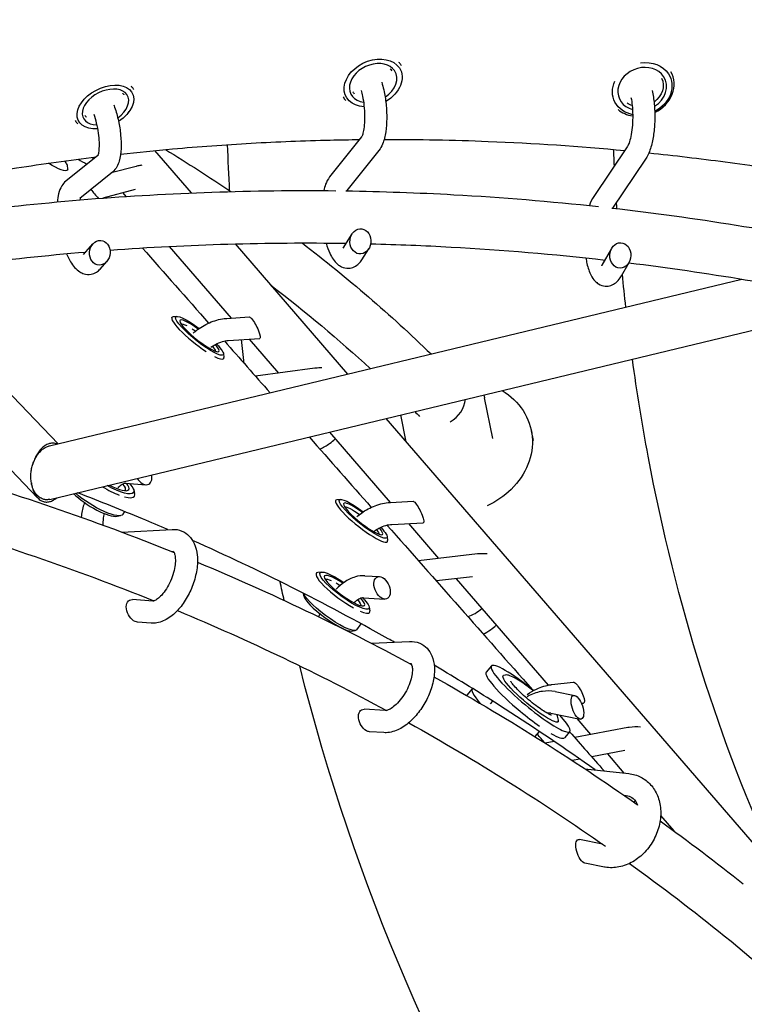
# Model space of a CAD drawing. Units: millimetres. Extents: x -7815 to 4712, y -5960 to 5749.
# Drawn here: x -1519 to -1256, y -3030 to -2673 of the extents above; entities that cross this region are included whole.
import ezdxf

# ---------------------------------------------------------------- set-up
doc = ezdxf.new("R2010")
doc.units = ezdxf.units.MM
doc.header["$LTSCALE"] = 20
doc.layers.add('2d', color=230, linetype='Continuous')

msp = doc.modelspace()

# ---------------------------------------------------------------- linework, layer by layer
at = {"layer": '2d'}
for p, q in [((-1282.32, -2693.29), (-1282.35, -2693.22)), ((-1479.54, -2706.82), (-1479.2, -2706.39)), ((-1491.01, -2712.61), (-1491.58, -2712.63)), ((-1394.99, -2715.51), (-1406.58, -2730.05)), ((-1469.98, -2720.5), (-1456.72, -2735.87)), ((-1388.73, -2720.49), (-1400.32, -2735.04)), ((-1298.7, -2719.13), (-1310.88, -2737.17)), ((-1490.58, -2722.31), (-1502.16, -2731.62)), ((-1492.61, -2722.99), (-1492.13, -2723.55)), ((-1292.07, -2723.61), (-1304.06, -2741.37)), ((-1476.66, -2726.22), (-1485.69, -2728.63)), ((-1485.29, -2728.32), (-1497.14, -2737.85)), ((-1477.09, -2734.61), (-1488.81, -2737.75)), ((-1481.55, -2735.81), (-1480.38, -2737.15)), ((-1401.69, -2755.87), (-1398.42, -2750.69)), ((-1495.74, -2758.18), (-1492.35, -2754.36)), ((-1464.75, -2755.27), (-1442.31, -2781.27)), ((-1440.78, -2754.34), (-1400.04, -2801.55)), ((-1394.93, -2760.14), (-1392.42, -2756.17)), ((-1307.81, -2762.02), (-1304.37, -2755.96)), ((-1489.76, -2763.49), (-1487.33, -2760.76)), ((-1300.86, -2765.97), (-1298.09, -2761.11)), ((-1563.78, -2765.53), (-1504.93, -2826.82)), ((-1508.14, -2827.59), (-1257.16, -2767.13)), ((-1586.39, -2769.35), (-1512.38, -2846.44)), ((-1507.91, -2846.98), (-1220.07, -2777.64)), ((-1463.74, -2780.99), (-1463.71, -2780.96)), ((-1461.93, -2780.65), (-1463.29, -2780.77)), ((-1443.84, -2781.37), (-1435.68, -2780.85)), ((-1443.32, -2789.36), (-1431.9, -2788.62)), ((-1435.75, -2788.87), (-1425.1, -2801.21)), ((-1445.05, -2794.13), (-1444.87, -2795.49)), ((-1444.99, -2795.97), (-1444.96, -2795.95)), ((-1411.88, -2799.47), (-1433.45, -2802.31)), ((-1347.46, -2824.9), (-1350.45, -2810.11)), ((-1378.84, -2826.11), (-1380.81, -2816.36)), ((-1386.15, -2817.65), (-1245.86, -2980.2)), ((-1406.66, -2822.59), (-1384.65, -2848.09)), ((-1333.5, -2822.08), (-1332.77, -2825.67)), ((-1480.55, -2841.15), (-1473.17, -2841.66)), ((-1477.58, -2843.56), (-1477.24, -2844.83)), ((-1512.34, -2846.48), (-1512.34, -2846.48)), ((-1477.33, -2845.87), (-1477.31, -2845.85)), ((-1404.43, -2847.39), (-1404.4, -2847.35)), ((-1402.61, -2847.03), (-1403.97, -2847.16)), ((-1384.46, -2848.08), (-1376.36, -2847.68)), ((-1483.59, -2853.12), (-1482.3, -2852.88)), ((-1481.41, -2852.37), (-1480.81, -2851.41)), ((-1384.07, -2856.07), (-1372.7, -2855.51)), ((-1378.02, -2855.77), (-1367.08, -2868.44)), ((-1481.93, -2858.84), (-1463.63, -2857.87)), ((-1385.84, -2862.57), (-1385.65, -2862.33)), ((-1385.73, -2860.52), (-1385.56, -2861.87)), ((-1463.87, -2865.89), (-1463.21, -2865.86)), ((-1353.03, -2866.8), (-1374.34, -2869.29)), ((-1411.44, -2873.8), (-1411.42, -2873.78)), ((-1409.54, -2873.34), (-1410.88, -2873.51)), ((-1393.8, -2874.67), (-1388.53, -2875)), ((-1354.77, -2875.05), (-1367.9, -2876.59)), ((-1360.77, -2875.76), (-1327.44, -2914.38)), ((-1415.92, -2882), (-1416.09, -2881.05)), ((-1470.64, -2883.87), (-1478.02, -2883.36)), ((-1394.3, -2882.66), (-1386.59, -2883.14)), ((-1392.24, -2886.09), (-1392, -2887.42)), ((-1392.12, -2888.04), (-1392.1, -2888.01)), ((-1471.2, -2891.85), (-1476.17, -2891.51)), ((-1396.74, -2894.31), (-1395.11, -2892.1)), ((-1398.62, -2894.75), (-1397.28, -2894.58)), ((-1391.43, -2899.18), (-1377.68, -2898.5)), ((-1377.61, -2906.5), (-1377.28, -2906.49)), ((-1347.95, -2907.41), (-1349.85, -2909.68)), ((-1326, -2914.14), (-1318.38, -2913.24)), ((-1354.92, -2915.74), (-1356.82, -2918.01)), ((-1324.89, -2916.71), (-1317.78, -2918.11)), ((-1347.51, -2920.13), (-1348.4, -2921.19)), ((-1386.4, -2923.6), (-1394.11, -2923.11)), ((-1315.34, -2920.93), (-1314.64, -2920.85)), ((-1326.44, -2924.55), (-1315.82, -2926.66)), ((-1317.05, -2926.41), (-1311.99, -2932.28)), ((-1386.9, -2931.58), (-1392.17, -2931.25)), ((-1330.63, -2931.12), (-1332.2, -2933)), ((-1319.57, -2931.15), (-1321.47, -2933.42)), ((-1298.47, -2929.76), (-1317.78, -2933.36)), ((-1325.25, -2934.75), (-1328.48, -2935.35)), ((-1299.55, -2938.1), (-1311.61, -2940.35)), ((-1315.96, -2941.15), (-1318.68, -2941.66)), ((-1305.94, -2939.29), (-1299.95, -2946.23)), ((-1314.08, -2944.69), (-1298.21, -2946.42)), ((-1299.96, -2954.27), (-1299.08, -2954.37)), ((-1286.63, -2961.66), (-1281.85, -2967.2)), ((-1307.72, -2972.02), (-1316.06, -2970.37)), ((-1306.99, -2980.32), (-1314.1, -2978.92))]:
    msp.add_line(p, q, dxfattribs=at)
at = {"layer": '2d', "extrusion": (0, 0, -1)}
for centre, major_axis, ratio, start_param, end_param in [((-1390.81, -2696.01), (-9.94, -4.72), 0.731983, -0.920544, 3.031954), ((-1293.31, -2698.15), (10.24, 4.01), 0.847078, -1.302234, -0.177694), ((-1390.81, -2696.01), (9.94, 4.72), 0.731983, -0.109639, 1.456296), ((-1391.11, -2695.4), (7.23, 3.43), 0.731983, -0.240754, -0.109639), ((-1391.11, -2695.4), (7.23, 3.43), 0.731983, -0.109639, -0.065664), ((-1293.31, -2698.15), (-10.24, -4.01), 0.847078, -0.925716, 0.729855), ((-1293.5, -2697.66), (7.45, 2.91), 0.847078, -0.07672, 1.284865), ((-1293.31, -2698.15), (10.24, 4.01), 0.847078, -0.177694, 1.457938), ((-1487.81, -2704.69), (-9.82, -4.96), 0.630337, -0.978823, 3.052236), ((-1487.81, -2704.69), (9.82, 4.96), 0.630337, -0.089357, 1.400071), ((-1391.11, -2695.4), (-7.23, -3.43), 0.731983, -0.240577, -0.064673), ((-1488.16, -2704), (7.14, 3.6), 0.630337, -0.219717, -0.089357), ((-1488.16, -2704), (7.14, 3.6), 0.630337, -0.089357, -0.031649), ((-1293.5, -2697.66), (-7.45, -2.91), 0.847078, -0.797899, -0.507873), ((-1488.16, -2704), (-7.14, -3.6), 0.630337, -0.219587, -0.03146), ((-1511.82, -2719.57), (10.24, -8), 0.195914, -0.000369, 1.084327), ((-1511.82, -2719.57), (10.24, -8), 0.195914, -0.115604, -0.000369), ((-1453.73, -2787.69), (8.59, -6.87), 0.184217, -0.00036, 4.552683), ((-1433.79, -2784.73), (-1.96, 3.87), 0.199517, 0.085262, 0.686289), ((-1454.34, -2788.45), (-6.25, 4.99), 0.184217, 0.134735, 0.735812), ((-1433.79, -2784.73), (-1.96, 3.87), 0.199517, -5.596897, -3.056331), ((-1454.34, -2788.45), (6.25, -4.99), 0.184217, -2.042147, -1.844457), ((-1454.34, -2788.45), (6.25, -4.99), 0.184217, -0.721998, -0.134735), ((-1453.73, -2787.69), (8.59, -6.87), 0.184217, -0.922775, -0.00036), ((-1362.66, -2827.96), (29.16, 5.89), 0.829478, -0.725415, 0.905565), ((-1486.96, -2838.64), (9.31, -5.86), 0.269334, -0.000446, 1.424235), ((-1487.47, -2839.46), (6.77, -4.26), 0.269334, -0.708248, -0.000446), ((-1486.96, -2838.64), (9.31, -5.86), 0.269334, -0.743639, -0.000446), ((-1491.57, -2845.98), (10.16, -6.39), 0.269334, 0, 2.155234), ((-1487.47, -2839.46), (6.77, -4.26), 0.269334, -0.000446, 0.073737), ((-1362.66, -2827.96), (-29.16, -5.89), 0.829478, -2.236027, -1.866983), ((-1394.41, -2854.07), (8.59, -6.87), 0.184217, -0.00036, 4.569436), ((-1374.53, -2851.6), (-1.91, 3.89), 0.210946, 0.090654, 0.682791), ((-1374.53, -2851.6), (-1.91, 3.89), 0.210946, -5.600394, -3.050938), ((-1395.02, -2854.84), (-6.25, 4.99), 0.184217, 0.134735, 1.317162), ((-1395.02, -2854.84), (6.25, -4.99), 0.184217, -0.687761, -0.134735), ((-1394.41, -2854.07), (8.59, -6.87), 0.184217, -0.896517, -0.00036), ((-1401.18, -2880.11), (8.86, -6.52), 0.208438, -0.000389, 4.536909), ((-1401.76, -2880.89), (-6.44, 4.75), 0.208438, 0.066875, 0.715815), ((-1401.76, -2880.89), (6.44, -4.75), 0.208438, -2.10775, -1.87472), ((-1406.4, -2887.19), (9.66, -7.12), 0.208438, 0, 2.820139), ((-1477.1, -2887.43), (1.93, -3.89), 0.643419, -5.650169, -2.780665), ((-1401.76, -2880.89), (6.44, -4.75), 0.208438, -0.754324, -0.066875), ((-1401.18, -2880.11), (8.86, -6.52), 0.208438, -0.905152, -0.000389), ((-1477.1, -2887.43), (1.93, -3.89), 0.643419, 0.360927, 0.633016), ((-1333.76, -2919.28), (9.97, -8.34), 0.159869, -0.000343, 3.14125), ((-1333.76, -2919.28), (-9.97, 8.34), 0.159869, -0.000343, 0.09364), ((-1316.51, -2917.04), (-1.99, 3.77), 0.277444, 0.106696, 0.800647), ((-1316.51, -2917.04), (-1.99, 3.77), 0.277444, -5.482538, -3.034897), ((-1393.14, -2927.18), (1.79, -3.93), 0.605452, -5.602173, -2.828887), ((-1333.76, -2919.28), (9.97, -8.34), 0.159869, -0.09364, -0.000343), ((-1393.14, -2927.18), (1.79, -3.93), 0.605452, 0.312706, 0.681013), ((-1315.08, -2974.64), (1.44, -4.25), 0.419829, -5.858206, -2.90447), ((-1315.08, -2974.64), (1.44, -4.25), 0.419829, 0.237123, 0.424979)]:
    msp.add_ellipse(centre, major_axis=major_axis, ratio=ratio, start_param=start_param, end_param=end_param, dxfattribs=at)
at = {"layer": '2d'}
for centre, major_axis, ratio, start_param, end_param in [((-1390.81, -2696.01), (8.13, 3.86), 0.731983, 0.109639, 3.963939), ((-1391.11, -2695.4), (10.84, 5.15), 0.731983, 0.109639, 0.240315), ((-1390.81, -2696.01), (8.13, 3.86), 0.731983, -1.376227, 0.109639), ((-1391.11, -2695.4), (10.84, 5.15), 0.731983, 0.066313, 0.109639), ((-1293.31, -2698.15), (8.38, 3.28), 0.847078, 0.177694, 3.983012), ((-1293.5, -2697.66), (11.18, 4.37), 0.847078, -1.477209, 0.149287), ((-1293.31, -2698.15), (8.38, 3.28), 0.847078, -1.3662, 0.177694), ((-1487.81, -2704.69), (8.03, 4.05), 0.630337, 0.089357, 4.018815), ((-1488.16, -2704), (10.71, 5.41), 0.630337, 0.089357, 0.219441), ((-1488.16, -2704), (10.71, 5.41), 0.630337, 0.031966, 0.089357), ((-1487.81, -2704.69), (8.03, 4.05), 0.630337, -1.32323, 0.089357), ((-1391.11, -2695.4), (-10.84, -5.15), 0.731983, 0.064843, 0.240198), ((-1293.5, -2697.66), (11.18, 4.37), 0.847078, -2.706288, -2.170455), ((-1488.16, -2704), (-10.71, -5.41), 0.630337, 0.031656, 0.219354), ((-1395.42, -2753.43), (0.23, 4.58), 0.826564, -3.028984588409399, 3.254200718770187), ((-1489.84, -2757.56), (0.54, 4.46), 0.832579, -2.87517, 3.408015), ((-1301.23, -2758.53), (0.18, 4.61), 0.826447, -3.126421551068056, 3.15676375611153), ((-1454.34, -2788.45), (-9.37, 7.49), 0.184217, -0.18854, 2.045836), ((-1453.73, -2787.69), (-7.03, 5.62), 0.184217, -1.362645, 3.141953), ((-1453.73, -2787.69), (7.03, -5.62), 0.184217, 0.00036, 0.773751), ((-1454.34, -2788.45), (9.37, -7.49), 0.184217, -0.738346, 0.00036), ((-1454.34, -2788.45), (9.37, -7.49), 0.184217, 0.00036, 0.18854), ((-1365.97, -2811.54), (6.81, 6.62), 0.815973, -1.879183, -0.775677), ((-1474.1, -2837.59), (1.93, -3.89), 0.643419, -1.429985, 1.137786), ((-1486.96, -2838.64), (7.62, -4.79), 0.269334, -1.327191, 0.000446), ((-1486.96, -2838.64), (7.62, -4.79), 0.269334, 0.000446, 0.658134), ((-1492.09, -2846.8), (9.31, -5.86), 0.269334, -2.276143, -0.283449), ((-1487.47, -2839.46), (10.16, -6.39), 0.269334, -1.539581, -0.940818), ((-1487.47, -2839.46), (10.16, -6.39), 0.269334, 0.000446, 0.283449), ((-1487.47, -2839.46), (10.16, -6.39), 0.269334, -0.717252, 0.000446), ((-1395.02, -2854.84), (-9.37, 7.49), 0.184217, -0.18854, 3.141953), ((-1394.41, -2854.07), (-7.03, 5.62), 0.184217, -1.382545, 3.141953), ((-1394.41, -2854.07), (7.03, -5.62), 0.184217, 0.00036, 0.739866), ((-1395.02, -2854.84), (9.37, -7.49), 0.184217, 0.00036, 0.18854), ((-1401.76, -2880.89), (-9.66, 7.12), 0.208438, -0.214766, 2.121946), ((-1401.18, -2880.11), (-7.25, 5.34), 0.208438, -1.339844, 3.141982), ((-1387.56, -2879.07), (1.79, -3.93), 0.605452, -3.822605, 2.46058), ((-1406.98, -2887.98), (-8.86, 6.52), 0.208438, 0.214766, 2.926827), ((-1401.18, -2880.11), (7.25, -5.34), 0.208438, 0.000389, 0.77763), ((-1401.76, -2880.89), (9.66, -7.12), 0.208438, -0.72875, 0.000389), ((-1401.76, -2880.89), (9.66, -7.12), 0.208438, 0.000389, 0.214766), ((-1333.76, -2919.28), (-14.19, 11.87), 0.159869, -1.51286, 1.571139), ((-1335.66, -2921.55), (-14.19, 11.87), 0.159869, 0, 1.571139), ((-1340.73, -2927.61), (-14.19, 11.87), 0.159869, -0.075867, 0.804751), ((-1342.63, -2929.88), (-14.19, 11.87), 0.159869, 0, 0.043827), ((-1316.8, -2922.38), (1.44, -4.25), 0.419829, -3.566571644576795, 2.716613662602791), ((-1335.66, -2921.55), (14.19, -11.87), 0.159869, -1.570453, -1.070434), ((-1333.76, -2919.28), (14.19, -11.87), 0.159869, -1.570453, 0.869936), ((-1340.73, -2927.61), (-14.19, 11.87), 0.159869, -2.444135, -2.141876), ((-1335.66, -2921.55), (14.19, -11.87), 0.159869, -0.735847, 0)]:
    msp.add_ellipse(centre, major_axis=major_axis, ratio=ratio, start_param=start_param, end_param=end_param, dxfattribs=at)
for points, knots in [([(-1509.07, -2643.84), (-1521.29, -2648.94), (-1533.37, -2654.22), (-1555.28, -2664.28), (-1565.15, -2668.99), (-1574.93, -2673.84)], [1.09824648, 1.09824648, 1.09824648, 1.09824648, 1.14156605, 1.14156605, 1.17770851, 1.17770851, 1.17770851, 1.17770851]), ([(-1387.69, -2695.73), (-1387.41, -2696.62), (-1387.17, -2697.56), (-1386.59, -2700.18), (-1386.32, -2701.92), (-1385.96, -2705.41), (-1385.88, -2707.14), (-1385.91, -2710.52), (-1386.03, -2712.16), (-1386.49, -2715.3), (-1386.84, -2716.79), (-1387.73, -2718.96), (-1388.13, -2719.74), (-1388.73, -2720.49)], [1.837105, 1.837105, 1.837105, 1.837105, 2.04787, 2.04787, 2.403445, 2.403445, 2.749255, 2.749255, 3.100156, 3.100156, 3.478237, 3.478237, 3.704894, 3.704894, 3.704894, 3.704894]), ([(-1395.15, -2698.71), (-1394.97, -2699.36), (-1394.8, -2700.06), (-1394.43, -2701.89), (-1394.25, -2703.06), (-1393.99, -2705.46), (-1393.92, -2706.69), (-1393.88, -2709.05), (-1393.92, -2710.18), (-1394.1, -2712.17), (-1394.23, -2713.03), (-1394.52, -2714.35), (-1394.68, -2714.85), (-1394.91, -2715.39), (-1394.99, -2715.51), (-1394.99, -2715.51)], [1.901355, 1.901355, 1.901355, 1.901355, 2.096889, 2.096889, 2.383322, 2.383322, 2.676719, 2.676719, 2.967485, 2.967485, 3.244046, 3.244046, 3.487972, 3.487972, 3.672073, 3.672073, 3.672073, 3.672073]), ([(-1289.75, -2698.77), (-1289.38, -2700.27), (-1289.12, -2701.91), (-1288.79, -2705.32), (-1288.73, -2707.07), (-1288.78, -2710.55), (-1288.9, -2712.27), (-1289.31, -2715.59), (-1289.6, -2717.18), (-1290.41, -2720.22), (-1290.92, -2721.63), (-1291.78, -2723.15), (-1291.92, -2723.38), (-1292.07, -2723.61)], [1.835647, 1.835647, 1.835647, 1.835647, 2.201735, 2.201735, 2.554736, 2.554736, 2.899797, 2.899797, 3.2513, 3.2513, 3.633665, 3.633665, 3.704894, 3.704894, 3.704894, 3.704894]), ([(-1297.38, -2701.28), (-1297.33, -2701.52), (-1297.28, -2701.77), (-1297.07, -2702.92), (-1296.95, -2703.93), (-1296.78, -2706.13), (-1296.74, -2707.33), (-1296.77, -2709.77), (-1296.84, -2711.01), (-1297.08, -2713.34), (-1297.24, -2714.44), (-1297.63, -2716.32), (-1297.86, -2717.13), (-1298.27, -2718.31), (-1298.47, -2718.73), (-1298.65, -2719.04), (-1298.68, -2719.1), (-1298.7, -2719.13)], [1.902854, 1.902854, 1.902854, 1.902854, 1.981134, 1.981134, 2.252808, 2.252808, 2.541598, 2.541598, 2.835919, 2.835919, 3.126283, 3.126283, 3.400409, 3.400409, 3.638288, 3.638288, 3.704894, 3.704894, 3.704894, 3.704894]), ([(-1484.75, -2703.94), (-1484.66, -2704.2), (-1484.57, -2704.45), (-1483.94, -2706.31), (-1483.47, -2708.02), (-1482.74, -2711.45), (-1482.47, -2713.17), (-1482.14, -2716.54), (-1482.08, -2718.18), (-1482.21, -2721.37), (-1482.4, -2722.89), (-1483.03, -2725.01), (-1483.29, -2725.69), (-1484.05, -2727.04), (-1484.56, -2727.72), (-1485.29, -2728.32)], [1.838957, 1.838957, 1.838957, 1.838957, 1.8967, 1.8967, 2.252496, 2.252496, 2.598572, 2.598572, 2.949827, 2.949827, 3.328373, 3.328373, 3.516634, 3.516634, 3.704894, 3.704894, 3.704894, 3.704894]), ([(-1492.05, -2707.32), (-1491.97, -2707.56), (-1491.88, -2707.81), (-1491.47, -2709.13), (-1491.17, -2710.27), (-1490.67, -2712.64), (-1490.47, -2713.85), (-1490.2, -2716.17), (-1490.13, -2717.28), (-1490.11, -2719.23), (-1490.16, -2720.08), (-1490.32, -2721.36), (-1490.43, -2721.84), (-1490.59, -2722.33), (-1490.64, -2722.44), (-1490.64, -2722.44)], [1.899387, 1.899387, 1.899387, 1.899387, 1.966973, 1.966973, 2.254018, 2.254018, 2.54724, 2.54724, 2.837045, 2.837045, 3.111477, 3.111477, 3.351713, 3.351713, 3.520523, 3.520523, 3.520523, 3.520523]), ([(-1482.31, -2721.78), (-1476.05, -2721.09), (-1469.77, -2720.46), (-1454, -2719.06), (-1444.5, -2718.37), (-1430.21, -2717.56), (-1425.44, -2717.34), (-1415.9, -2716.96), (-1411.13, -2716.8), (-1402.84, -2716.61), (-1399.31, -2716.54), (-1395.78, -2716.5)], [1.20792652, 1.20792652, 1.20792652, 1.20792652, 1.22808724, 1.22808724, 1.258488, 1.258488, 1.27368838, 1.27368838, 1.28888875, 1.28888875, 1.30013499, 1.30013499, 1.30013499, 1.30013499]), ([(-1386.82, -2716.44), (-1374.26, -2716.42), (-1361.69, -2716.66), (-1332.63, -2717.82), (-1316.12, -2718.92), (-1299.61, -2720.48)], [1.30965719, 1.30965719, 1.30965719, 1.30965719, 1.34969026, 1.34969026, 1.40228212, 1.40228212, 1.40228212, 1.40228212]), ([(-1589.45, -2740.63), (-1585, -2739.55), (-1580.55, -2738.51), (-1557.51, -2733.31), (-1538.83, -2729.75), (-1510.48, -2725.32), (-1500.86, -2723.99), (-1491.22, -2722.82)], [1.091884, 1.091884, 1.091884, 1.091884, 1.1064842, 1.1064842, 1.1672857, 1.1672857, 1.1983602, 1.1983602, 1.1983602, 1.1983602]), ([(-1501.47, -2727.29), (-1501.42, -2726.92), (-1501.45, -2726.6), (-1501.62, -2725.78), (-1501.82, -2725.35), (-1502.18, -2724.7), (-1502.32, -2724.48), (-1502.47, -2724.26)], [3.2568274, 3.2568274, 3.2568274, 3.2568274, 3.3669361, 3.3669361, 3.5772231, 3.5772231, 3.6847278, 3.6847278, 3.6847278, 3.6847278]), ([(-1290.88, -2721.34), (-1281.67, -2722.29), (-1272.46, -2723.38), (-1253.74, -2725.89), (-1244.24, -2727.3), (-1224.42, -2730.57), (-1214.1, -2732.44), (-1203.8, -2734.49)], [1.41155075, 1.41155075, 1.41155075, 1.41155075, 1.44089253, 1.44089253, 1.47129329, 1.47129329, 1.50446403, 1.50446403, 1.50446403, 1.50446403]), ([(-1474.65, -2725.81), (-1475.14, -2725.88), (-1475.62, -2725.96), (-1476.29, -2726.12), (-1476.48, -2726.17), (-1476.66, -2726.22)], [3.5642128, 3.5642128, 3.5642128, 3.5642128, 3.66565, 3.66565, 3.7048942, 3.7048942, 3.7048942, 3.7048942]), ([(-1406.58, -2730.05), (-1407.25, -2730.9), (-1407.69, -2731.79), (-1408.32, -2733.46), (-1408.54, -2734.23), (-1408.72, -2735.03)], [5.7198837, 5.7198837, 5.7198837, 5.7198837, 5.9777963, 5.9777963, 6.1780097, 6.1780097, 6.1780097, 6.1780097]), ([(-1583.26, -2749.5), (-1568.54, -2746.93), (-1553.76, -2744.7), (-1524.05, -2740.92), (-1509.12, -2739.37), (-1479.21, -2736.96), (-1464.22, -2736.1), (-1434.26, -2735.07), (-1419.3, -2734.9), (-1404.33, -2735.07)], [0.3341174, 0.3341174, 0.3341174, 0.3341174, 0.3777013, 0.3777013, 0.4214525, 0.4214525, 0.4652038, 0.4652038, 0.5087882, 0.5087882, 0.5087882, 0.5087882]), ([(-1502.16, -2731.62), (-1502.78, -2732.12), (-1503.23, -2732.68), (-1504.18, -2734.19), (-1504.52, -2735.14), (-1505.01, -2737.08), (-1505.16, -2738.07), (-1505.24, -2739.12)], [5.7198837, 5.7198837, 5.7198837, 5.7198837, 5.8779575, 5.8779575, 6.1406972, 6.1406972, 6.3895153, 6.3895153, 6.3895153, 6.3895153]), ([(-1496.87, -2737.63), (-1496.92, -2737.77), (-1497, -2738.01), (-1497.07, -2738.35), (-1497.08, -2738.38), (-1497.08, -2738.41)], [6.0139233, 6.0139233, 6.0139233, 6.0139233, 6.1835721, 6.1835721, 6.1980804, 6.1980804, 6.1980804, 6.1980804]), ([(-1400.7, -2735.12), (-1387.65, -2735.32), (-1374.59, -2735.78), (-1344.06, -2737.47), (-1326.59, -2738.9), (-1309.15, -2740.8)], [0.5123119, 0.5123119, 0.5123119, 0.5123119, 0.55032655, 0.55032655, 0.60127741, 0.60127741, 0.60127741, 0.60127741]), ([(-1407.84, -2754.04), (-1407.46, -2755.39), (-1407.02, -2756.63), (-1405.79, -2759.29), (-1405.02, -2760.63), (-1403.23, -2762.09), (-1402.78, -2762.4), (-1401.51, -2762.98), (-1400.61, -2763.19), (-1398.98, -2763.12), (-1398.27, -2762.94), (-1396.99, -2762.34), (-1396.44, -2761.92), (-1395.56, -2761.05), (-1395.22, -2760.6), (-1394.93, -2760.14)], [7.527901, 7.527901, 7.527901, 7.527901, 7.837397, 7.837397, 8.253444, 8.253444, 8.372523, 8.372523, 8.533715, 8.533715, 8.658272, 8.658272, 8.797478, 8.797478, 8.932477, 8.932477, 8.932477, 8.932477]), ([(-1401.7, -2755.88), (-1401.7, -2755.88), (-1401.7, -2755.88), (-1401.7, -2755.88), (-1401.7, -2755.88), (-1401.69, -2755.87)], [8.89429777, 8.89429777, 8.89429777, 8.89429777, 8.89810276, 8.89810276, 8.93247675, 8.93247675, 8.93247675, 8.93247675]), ([(-1391.71, -2754.31), (-1382, -2754.55), (-1372.29, -2754.94), (-1343.96, -2756.5), (-1325.34, -2758.07), (-1306.77, -2760.19)], [0.52150177, 0.52150177, 0.52150177, 0.52150177, 0.55032655, 0.55032655, 0.60569263, 0.60569263, 0.60569263, 0.60569263]), ([(-1501.94, -2757.9), (-1501.47, -2758.97), (-1500.97, -2759.96), (-1499.53, -2762.3), (-1498.59, -2763.55), (-1496.61, -2764.77), (-1496.13, -2765), (-1494.81, -2765.41), (-1493.9, -2765.5), (-1492.3, -2765.22), (-1491.62, -2764.95), (-1490.53, -2764.27), (-1490.11, -2763.89), (-1489.76, -2763.49)], [7.735939, 7.735939, 7.735939, 7.735939, 7.998774, 7.998774, 8.415851, 8.415851, 8.530951, 8.530951, 8.691182, 8.691182, 8.817653, 8.817653, 8.932477, 8.932477, 8.932477, 8.932477]), ([(-1313.72, -2759.42), (-1313.61, -2760.13), (-1313.49, -2760.81), (-1312.98, -2763.06), (-1312.52, -2764.49), (-1311.46, -2766.52), (-1311.01, -2767.22), (-1310.02, -2768.24), (-1309.61, -2768.58), (-1308.45, -2769.29), (-1307.6, -2769.6), (-1305.99, -2769.71), (-1305.28, -2769.61), (-1303.97, -2769.17), (-1303.39, -2768.83), (-1302.22, -2767.91), (-1301.72, -2767.3), (-1301.14, -2766.45), (-1300.99, -2766.21), (-1300.86, -2765.97)], [7.387892, 7.387892, 7.387892, 7.387892, 7.545079, 7.545079, 7.927983, 7.927983, 8.141526, 8.141526, 8.257702, 8.257702, 8.413715, 8.413715, 8.533631, 8.533631, 8.666727, 8.666727, 8.861077, 8.861077, 8.932477, 8.932477, 8.932477, 8.932477]), ([(-1307.97, -2762.27), (-1307.97, -2762.27), (-1307.95, -2762.24), (-1307.89, -2762.15), (-1307.85, -2762.1), (-1307.81, -2762.02)], [8.7780487, 8.7780487, 8.7780487, 8.7780487, 8.8647366, 8.8647366, 8.9324768, 8.9324768, 8.9324768, 8.9324768]), ([(-1456.02, -2786.73), (-1455.5, -2786.28), (-1454.97, -2785.85), (-1452.87, -2784.3), (-1451.19, -2783.36), (-1447.7, -2781.98), (-1445.89, -2781.53), (-1444, -2781.38), (-1443.92, -2781.38), (-1443.84, -2781.37)], [8.0976378, 8.0976378, 8.0976378, 8.0976378, 8.2215781, 8.2215781, 8.5698983, 8.5698983, 8.9169727, 8.9169727, 8.9324768, 8.9324768, 8.9324768, 8.9324768]), ([(-1449.62, -2791.84), (-1449.09, -2791.46), (-1448.54, -2791.11), (-1447.12, -2790.34), (-1446.24, -2789.97), (-1444.67, -2789.52), (-1443.97, -2789.4), (-1443.32, -2789.36)], [8.2280744, 8.2280744, 8.2280744, 8.2280744, 8.4093468, 8.4093468, 8.6894088, 8.6894088, 8.9324768, 8.9324768, 8.9324768, 8.9324768]), ([(-1409.37, -2799.33), (-1410.11, -2799.31), (-1410.85, -2799.35), (-1411.68, -2799.44), (-1411.78, -2799.46), (-1411.88, -2799.47)], [3.543727, 3.543727, 3.543727, 3.543727, 3.6859171, 3.6859171, 3.7048942, 3.7048942, 3.7048942, 3.7048942]), ([(-1244.53, -2980.07), (-1265.25, -2935.26), (-1281.03, -2885.29), (-1293.31, -2819.81), (-1295.23, -2808.05), (-1296.87, -2796.14)], [6.7457451, 6.7457451, 6.7457451, 6.7457451, 6.9725007, 6.9725007, 7.0211619, 7.0211619, 7.0211619, 7.0211619]), ([(-1505.43, -2826.91), (-1505.84, -2826.74), (-1506.27, -2826.64), (-1506.94, -2826.61), (-1507.16, -2826.61), (-1507.61, -2826.66), (-1507.83, -2826.7), (-1508.27, -2826.81), (-1508.49, -2826.88), (-1508.93, -2827.06), (-1509.15, -2827.17), (-1509.79, -2827.53), (-1510.2, -2827.83), (-1510.79, -2828.36), (-1510.99, -2828.55), (-1511.36, -2828.95), (-1511.54, -2829.16), (-1511.88, -2829.6), (-1512.05, -2829.82), (-1512.37, -2830.3), (-1512.53, -2830.55), (-1512.97, -2831.32), (-1513.24, -2831.86), (-1513.59, -2832.7), (-1513.7, -2832.99), (-1513.91, -2833.58), (-1514.01, -2833.88), (-1514.09, -2834.18)], [0.03174146, 0.03174146, 0.03174146, 0.03174146, 0.03363322, 0.03363322, 0.03457911, 0.03457911, 0.03552499, 0.03552499, 0.03647088, 0.03647088, 0.03741676, 0.03741676, 0.03930853, 0.03930853, 0.04025441, 0.04025441, 0.04120029, 0.04120029, 0.04214618, 0.04214618, 0.04309206, 0.04309206, 0.04498383, 0.04498383, 0.04592971, 0.04592971, 0.0468756, 0.0468756, 0.0468756, 0.0468756]), ([(-1514.09, -2834.18), (-1513.91, -2833.62), (-1513.69, -2833.09), (-1513.2, -2832.06), (-1512.93, -2831.57), (-1512.33, -2830.66), (-1512.01, -2830.24), (-1511.32, -2829.47), (-1510.95, -2829.12), (-1510.19, -2828.52), (-1509.8, -2828.27), (-1508.99, -2827.85), (-1508.57, -2827.7), (-1508.15, -2827.6), (-1508.14, -2827.6), (-1508.14, -2827.59)], [0.01623946, 0.01623946, 0.01623946, 0.01623946, 0.01802631, 0.01802631, 0.01981316, 0.01981316, 0.02160002, 0.02160002, 0.02338687, 0.02338687, 0.02517372, 0.02517372, 0.02696057, 0.02696057, 0.02696798, 0.02696798, 0.02696798, 0.02696798]), ([(-1410.13, -2828.75), (-1408.9, -2828.18), (-1407.72, -2827.5), (-1405.88, -2826.2), (-1405.18, -2825.65), (-1404.52, -2825.06)], [0.9255322, 0.9255322, 0.9255322, 0.9255322, 1.1730121, 1.1730121, 1.3338524, 1.3338524, 1.3338524, 1.3338524]), ([(-1514.66, -2840.98), (-1514.75, -2840.43), (-1514.81, -2839.87), (-1514.84, -2839.01), (-1514.84, -2838.73), (-1514.83, -2838.15), (-1514.82, -2837.85), (-1514.74, -2836.99), (-1514.66, -2836.41), (-1514.43, -2835.28), (-1514.27, -2834.72), (-1514.09, -2834.18)], [0.009301048, 0.009301048, 0.009301048, 0.009301048, 0.011035652, 0.011035652, 0.011902954, 0.011902954, 0.012770256, 0.012770256, 0.01450486, 0.01450486, 0.016239463, 0.016239463, 0.016239463, 0.016239463]), ([(-1514.66, -2840.98), (-1514.61, -2841.37), (-1514.54, -2841.75), (-1514.38, -2842.5), (-1514.28, -2842.86), (-1514.06, -2843.56), (-1513.93, -2843.9), (-1513.65, -2844.55), (-1513.49, -2844.87), (-1512.97, -2845.76), (-1512.57, -2846.27), (-1511.9, -2846.91), (-1511.66, -2847.1), (-1511.16, -2847.42), (-1510.9, -2847.56), (-1510.63, -2847.67)], [0.053785884, 0.053785884, 0.053785884, 0.053785884, 0.054991205, 0.054991205, 0.056196527, 0.056196527, 0.057401848, 0.057401848, 0.05860717, 0.05860717, 0.061017813, 0.061017813, 0.062223134, 0.062223134, 0.063428456, 0.063428456, 0.063428456, 0.063428456]), ([(-1510.39, -2846.91), (-1510.92, -2846.75), (-1511.41, -2846.49), (-1512.11, -2845.97), (-1512.33, -2845.76), (-1512.75, -2845.33), (-1513.15, -2844.85), (-1513.49, -2844.29), (-1513.81, -2843.7), (-1513.95, -2843.39), (-1514.21, -2842.74), (-1514.32, -2842.41), (-1514.51, -2841.71), (-1514.59, -2841.35), (-1514.66, -2840.98)], [0, 0, 0, 0, 0.002325262, 0.002325262, 0.003487893, 0.003487893, 0.004650524, 0.005813155, 0.005813155, 0.006975786, 0.006975786, 0.008138417, 0.008138417, 0.009301048, 0.009301048, 0.009301048, 0.009301048]), ([(-1480.55, -2841.15), (-1480.57, -2841.15), (-1480.66, -2841.15), (-1481.06, -2841.25), (-1481.4, -2841.39), (-1482.22, -2841.9), (-1482.69, -2842.26), (-1483.23, -2842.77), (-1483.27, -2842.81), (-1483.32, -2842.86)], [0.4923012, 0.4923012, 0.4923012, 0.4923012, 0.6951284, 0.6951284, 0.9458991, 0.9458991, 1.1858332, 1.1858332, 1.2082998, 1.2082998, 1.2082998, 1.2082998]), ([(-1465.24, -2857.96), (-1468.27, -2856.65), (-1471.32, -2855.35), (-1482.02, -2850.88), (-1489.73, -2847.78), (-1497.67, -2844.73), (-1497.85, -2844.66), (-1498.02, -2844.6)], [0.23189638, 0.23189638, 0.23189638, 0.23189638, 0.24344026, 0.24344026, 0.27237207, 0.27237207, 0.27302213, 0.27302213, 0.27302213, 0.27302213]), ([(-1510.63, -2847.67), (-1510.21, -2847.84), (-1509.78, -2847.93), (-1508.9, -2847.98), (-1508.44, -2847.93), (-1507.55, -2847.7), (-1507.12, -2847.52), (-1506.26, -2847.04), (-1505.85, -2846.74), (-1505.46, -2846.39), (-1505.46, -2846.39), (-1505.46, -2846.39)], [0, 0, 0, 0, 0.001894966, 0.001894966, 0.003789932, 0.003789932, 0.005684898, 0.005684898, 0.007579863, 0.007579863, 0.007579963, 0.007579963, 0.007579963, 0.007579963]), ([(-1507.91, -2846.98), (-1508.12, -2847.03), (-1508.32, -2847.06), (-1508.74, -2847.11), (-1508.95, -2847.12), (-1509.58, -2847.11), (-1509.99, -2847.04), (-1510.39, -2846.91)], [0.05750431, 0.05750431, 0.05750431, 0.05750431, 0.05837707, 0.05837707, 0.059269317, 0.059269317, 0.06105381, 0.06105381, 0.06105381, 0.06105381]), ([(-1495.43, -2848.13), (-1495.51, -2848.39), (-1495.59, -2848.66), (-1496.11, -2850.43), (-1496.42, -2851.96), (-1496.59, -2853.46)], [2.0409838, 2.0409838, 2.0409838, 2.0409838, 2.0937265, 2.0937265, 2.3945949, 2.3945949, 2.3945949, 2.3945949]), ([(-1396.69, -2853.28), (-1396.17, -2852.83), (-1395.63, -2852.41), (-1393.52, -2850.88), (-1391.83, -2849.96), (-1388.32, -2848.63), (-1386.51, -2848.21), (-1384.63, -2848.09), (-1384.55, -2848.08), (-1384.46, -2848.08)], [8.097637, 8.097637, 8.097637, 8.097637, 8.2217361, 8.2217361, 8.5700497, 8.5700497, 8.9169011, 8.9169011, 8.9324768, 8.9324768, 8.9324768, 8.9324768]), ([(-1488.25, -2852.12), (-1488.33, -2852.46), (-1488.4, -2852.8), (-1488.64, -2854.1), (-1488.73, -2855.01), (-1488.73, -2855.99), (-1488.73, -2856.15), (-1488.72, -2856.31)], [2.1824976, 2.1824976, 2.1824976, 2.1824976, 2.2768317, 2.2768317, 2.5516309, 2.5516309, 2.6082482, 2.6082482, 2.6082482, 2.6082482]), ([(-1390.35, -2858.46), (-1389.83, -2858.09), (-1389.29, -2857.75), (-1387.88, -2857), (-1387, -2856.65), (-1385.42, -2856.21), (-1384.72, -2856.1), (-1384.07, -2856.07)], [8.22813, 8.22813, 8.22813, 8.22813, 8.4055914, 8.4055914, 8.6855354, 8.6855354, 8.9324768, 8.9324768, 8.9324768, 8.9324768]), ([(-1463.63, -2857.87), (-1462.46, -2857.81), (-1461.23, -2858), (-1459.14, -2858.87), (-1458.26, -2859.48), (-1456.73, -2861.02), (-1456.11, -2861.98), (-1455.06, -2864.3), (-1454.72, -2865.71), (-1454.38, -2868.9), (-1454.45, -2870.7), (-1455, -2874.34), (-1455.48, -2876.17), (-1456.77, -2879.71), (-1457.57, -2881.41), (-1459.45, -2884.58), (-1460.53, -2886.04), (-1462.95, -2888.62), (-1464.29, -2889.72), (-1467.16, -2891.3), (-1468.7, -2891.81), (-1470.62, -2891.88), (-1470.91, -2891.87), (-1471.2, -2891.85)], [5.719884, 5.719884, 5.719884, 5.719884, 5.965673, 5.965673, 6.1783, 6.1783, 6.417585, 6.417585, 6.729194, 6.729194, 7.094708, 7.094708, 7.455027, 7.455027, 7.808462, 7.808462, 8.164574, 8.164574, 8.530482, 8.530482, 8.873112, 8.873112, 8.932477, 8.932477, 8.932477, 8.932477]), ([(-1383.13, -2898.77), (-1383.86, -2898.35), (-1384.6, -2897.94), (-1408.36, -2884.57), (-1432, -2872.7), (-1456.22, -2861.91)], [0.12475772, 0.12475772, 0.12475772, 0.12475772, 0.12771304, 0.12771304, 0.22043003, 0.22043003, 0.22043003, 0.22043003]), ([(-22.11, -2860.64), (-67.53, -2930.09), (-118.93, -2995.21), (-248.48, -3131.59), (-329.97, -3198.27), (-501, -3302.82), (-590.52, -3340.77), (-767.89, -3382.66), (-855.79, -3387.16), (-1018.56, -3361.72), (-1093.73, -3333.16), (-1224.23, -3247.52), (-1279.82, -3191.21), (-1365.9, -3060.49), (-1397.36, -2986.95), (-1417.43, -2907.36)], [4.790954, 4.790954, 4.790954, 4.790954, 5.040392, 5.040392, 5.368476, 5.368476, 5.695642, 5.695642, 6.01657, 6.01657, 6.323615, 6.323615, 6.623985, 6.623985, 6.912677, 6.912677, 6.912677, 6.912677]), ([(-1463.24, -2865.83), (-1463.24, -2865.83), (-1463.16, -2865.88), (-1462.92, -2866.32), (-1462.77, -2866.67), (-1462.55, -2867.64), (-1462.48, -2868.24), (-1462.45, -2869.66), (-1462.51, -2870.5), (-1462.79, -2872.32), (-1463.02, -2873.32), (-1463.66, -2875.34), (-1464.07, -2876.37), (-1465.02, -2878.32), (-1465.56, -2879.25), (-1466.68, -2880.86), (-1467.27, -2881.56), (-1468.36, -2882.65), (-1468.87, -2883.06), (-1469.72, -2883.6), (-1470.07, -2883.75), (-1470.51, -2883.88), (-1470.62, -2883.87), (-1470.64, -2883.87)], [6.094526, 6.094526, 6.094526, 6.094526, 6.354061, 6.354061, 6.601275, 6.601275, 6.84196, 6.84196, 7.099342, 7.099342, 7.372039, 7.372039, 7.653175, 7.653175, 7.934891, 7.934891, 8.208984, 8.208984, 8.467414, 8.467414, 8.707943, 8.707943, 8.932477, 8.932477, 8.932477, 8.932477]), ([(-1349.44, -2866.78), (-1350.52, -2866.66), (-1351.63, -2866.65), (-1352.83, -2866.77), (-1352.93, -2866.78), (-1353.03, -2866.8)], [3.4732245, 3.4732245, 3.4732245, 3.4732245, 3.6856393, 3.6856393, 3.7048942, 3.7048942, 3.7048942, 3.7048942]), ([(-1393.8, -2874.67), (-1394.99, -2874.6), (-1396.15, -2874.77), (-1398.69, -2875.52), (-1400.03, -2876.21), (-1402.32, -2877.79), (-1403.29, -2878.62), (-1404.2, -2879.54)], [0.4923012, 0.4923012, 0.4923012, 0.4923012, 0.7403545, 0.7403545, 1.0612062, 1.0612062, 1.319548, 1.319548, 1.319548, 1.319548]), ([(-1394.3, -2882.66), (-1394.44, -2882.65), (-1394.78, -2882.67), (-1395.7, -2883.03), (-1396.18, -2883.28), (-1397.04, -2883.87), (-1397.4, -2884.14), (-1397.76, -2884.46)], [0.4923012, 0.4923012, 0.4923012, 0.4923012, 0.8133666, 0.8133666, 1.0537646, 1.0537646, 1.209993, 1.209993, 1.209993, 1.209993]), ([(-1356.52, -2889.48), (-1356.49, -2889.47), (-1356.45, -2889.46), (-1355.57, -2889.18), (-1354.7, -2888.81), (-1353, -2887.84), (-1352.17, -2887.26), (-1351.41, -2886.6)], [0.7623137, 0.7623137, 0.7623137, 0.7623137, 0.7745365, 0.7745365, 1.0524949, 1.0524949, 1.3294309, 1.3294309, 1.3294309, 1.3294309]), ([(-1350.92, -2895.83), (-1350, -2895.37), (-1349.11, -2894.84), (-1347.53, -2893.76), (-1346.84, -2893.23), (-1346.18, -2892.66)], [0.9827022, 0.9827022, 0.9827022, 0.9827022, 1.1714493, 1.1714493, 1.3289446, 1.3289446, 1.3289446, 1.3289446]), ([(-1377.68, -2898.5), (-1376.42, -2898.43), (-1375.09, -2898.64), (-1372.9, -2899.6), (-1372.01, -2900.24), (-1370.51, -2901.82), (-1369.93, -2902.78), (-1368.98, -2905.05), (-1368.71, -2906.39), (-1368.51, -2909.46), (-1368.67, -2911.21), (-1369.42, -2914.75), (-1370.02, -2916.54), (-1371.55, -2919.98), (-1372.48, -2921.63), (-1374.61, -2924.69), (-1375.8, -2926.09), (-1378.42, -2928.53), (-1379.84, -2929.57), (-1382.84, -2931.07), (-1384.43, -2931.55), (-1386.37, -2931.6), (-1386.64, -2931.6), (-1386.9, -2931.58)], [5.719884, 5.719884, 5.719884, 5.719884, 5.987447, 5.987447, 6.204574, 6.204574, 6.436418, 6.436418, 6.730573, 6.730573, 7.089312, 7.089312, 7.451421, 7.451421, 7.805526, 7.805526, 8.160226, 8.160226, 8.523369, 8.523369, 8.877284, 8.877284, 8.932477, 8.932477, 8.932477, 8.932477]), ([(-1377.11, -2906.48), (-1377.11, -2906.48), (-1377.08, -2906.5), (-1376.94, -2906.73), (-1376.79, -2907.05), (-1376.61, -2907.99), (-1376.57, -2908.54), (-1376.62, -2909.85), (-1376.72, -2910.63), (-1377.1, -2912.33), (-1377.39, -2913.27), (-1378.15, -2915.19), (-1378.62, -2916.17), (-1379.71, -2918.05), (-1380.33, -2918.94), (-1381.61, -2920.53), (-1382.28, -2921.22), (-1383.53, -2922.31), (-1384.13, -2922.73), (-1385.14, -2923.3), (-1385.56, -2923.46), (-1386.14, -2923.6), (-1386.31, -2923.6), (-1386.4, -2923.6)], [6.128807, 6.128807, 6.128807, 6.128807, 6.317097, 6.317097, 6.609855, 6.609855, 6.850418, 6.850418, 7.104029, 7.104029, 7.373418, 7.373418, 7.6529, 7.6529, 7.934953, 7.934953, 8.211677, 8.211677, 8.475133, 8.475133, 8.721199, 8.721199, 8.932477, 8.932477, 8.932477, 8.932477]), ([(-1310.38, -2945.09), (-1321.06, -2937.49), (-1331.92, -2930.14), (-1349.88, -2918.58), (-1356.88, -2914.23), (-1365.52, -2909.03), (-1367.1, -2908.08), (-1368.67, -2907.15)], [0.02375073, 0.02375073, 0.02375073, 0.02375073, 0.06984943, 0.06984943, 0.09878124, 0.09878124, 0.10522279, 0.10522279, 0.10522279, 0.10522279]), ([(-1332.83, -2916.4), (-1333.19, -2916.11), (-1333.56, -2915.82), (-1334.91, -2914.77), (-1335.88, -2914.06), (-1337.74, -2912.79), (-1338.61, -2912.24), (-1340.28, -2911.32), (-1341.01, -2910.97), (-1342.04, -2910.73), (-1342.28, -2910.69), (-1342.85, -2910.67), (-1343.18, -2910.69), (-1343.56, -2910.83)], [4.809732, 4.809732, 4.809732, 4.809732, 4.931976, 4.931976, 5.261895, 5.261895, 5.599635, 5.599635, 5.973435, 5.973435, 6.081319, 6.081319, 6.189203, 6.189203, 6.189203, 6.189203]), ([(-1326.22, -2925.23), (-1326.22, -2925.23), (-1326.24, -2925.23), (-1326.33, -2925.2), (-1326.48, -2925.15), (-1326.95, -2924.95), (-1327.32, -2924.77), (-1328.27, -2924.23), (-1328.89, -2923.85), (-1330.3, -2922.9), (-1331.09, -2922.33), (-1332.75, -2921.08), (-1333.61, -2920.39), (-1335.3, -2918.96), (-1336.12, -2918.23), (-1337.63, -2916.81), (-1338.32, -2916.13), (-1339.48, -2914.9), (-1339.95, -2914.35), (-1340.61, -2913.5), (-1340.82, -2913.17), (-1340.93, -2912.95), (-1340.95, -2912.92), (-1340.95, -2912.91), (-1340.95, -2912.91), (-1340.95, -2912.91)], [3.411239, 3.411239, 3.411239, 3.411239, 3.470542, 3.470542, 3.626142, 3.626142, 3.851212, 3.851212, 4.128615, 4.128615, 4.429433, 4.429433, 4.73851, 4.73851, 5.049422, 5.049422, 5.357654, 5.357654, 5.65529, 5.65529, 5.919106, 5.919106, 6.006028, 6.006028, 6.014225, 6.014225, 6.014225, 6.014225]), ([(-1324.89, -2916.71), (-1326.39, -2916.41), (-1327.94, -2916.38), (-1331.11, -2916.85), (-1332.71, -2917.38), (-1334.49, -2918.27), (-1334.76, -2918.41), (-1335.02, -2918.56)], [0.4923012, 0.4923012, 0.4923012, 0.4923012, 0.7825105, 0.7825105, 1.0938415, 1.0938415, 1.149809, 1.149809, 1.149809, 1.149809]), ([(-1334.98, -2917.72), (-1333.88, -2916.97), (-1332.74, -2916.31), (-1329.89, -2914.99), (-1328.15, -2914.45), (-1326.28, -2914.17), (-1326.14, -2914.15), (-1326, -2914.14)], [8.2997359, 8.2997359, 8.2997359, 8.2997359, 8.5483989, 8.5483989, 8.9040047, 8.9040047, 8.9324768, 8.9324768, 8.9324768, 8.9324768]), ([(-1323.71, -2927.44), (-1323.66, -2927.13), (-1323.67, -2926.86), (-1323.76, -2926.24), (-1323.87, -2925.94), (-1324.1, -2925.42), (-1324.23, -2925.19), (-1324.37, -2924.96)], [3.2348892, 3.2348892, 3.2348892, 3.2348892, 3.3176419, 3.3176419, 3.4581486, 3.4581486, 3.579114, 3.579114, 3.579114, 3.579114]), ([(-1293.94, -2929.62), (-1295.28, -2929.43), (-1296.64, -2929.47), (-1298.16, -2929.7), (-1298.31, -2929.73), (-1298.47, -2929.76)], [3.3952483, 3.3952483, 3.3952483, 3.3952483, 3.6727268, 3.6727268, 3.7048942, 3.7048942, 3.7048942, 3.7048942]), ([(-1298.21, -2946.42), (-1296.67, -2946.58), (-1295.15, -2947.03), (-1292.45, -2948.44), (-1291.25, -2949.38), (-1289.22, -2951.64), (-1288.4, -2952.97), (-1287.17, -2955.96), (-1286.79, -2957.62), (-1286.52, -2961.13), (-1286.66, -2962.97), (-1287.45, -2966.64), (-1288.11, -2968.46), (-1289.9, -2971.88), (-1291.02, -2973.47), (-1293.63, -2976.26), (-1295.11, -2977.45), (-1298.3, -2979.3), (-1299.99, -2979.96), (-1303.39, -2980.63), (-1305.08, -2980.66), (-1306.81, -2980.36), (-1306.9, -2980.34), (-1306.99, -2980.32)], [5.719884, 5.719884, 5.719884, 5.719884, 6.014523, 6.014523, 6.297706, 6.297706, 6.589981, 6.589981, 6.904162, 6.904162, 7.237558, 7.237558, 7.579421, 7.579421, 7.923096, 7.923096, 8.26535, 8.26535, 8.599807, 8.599807, 8.914421, 8.914421, 8.932477, 8.932477, 8.932477, 8.932477]), ([(-1299.08, -2954.37), (-1298.31, -2954.45), (-1297.66, -2954.69), (-1296.37, -2955.55), (-1295.76, -2956.24), (-1295.21, -2957.43), (-1295.12, -2957.65), (-1295.04, -2957.89)], [5.7198837, 5.7198837, 5.7198837, 5.7198837, 6.0973042, 6.0973042, 6.5529007, 6.5529007, 6.6505608, 6.6505608, 6.6505608, 6.6505608]), ([(-1263.6, -3005.25), (-1250.43, -3015.89), (-1237.6, -3026.94), (-1212.66, -3049.85), (-1200.53, -3061.7), (-1177.03, -3086.17), (-1165.65, -3098.78), (-1143.67, -3124.74), (-1133.07, -3138.09), (-1112.98, -3165.05), (-1103.47, -3178.64), (-1094.35, -3192.54)], [5.965607, 5.965607, 5.965607, 5.965607, 6.0193746, 6.0193746, 6.0731422, 6.0731422, 6.1269098, 6.1269098, 6.1806774, 6.1806774, 6.2327811, 6.2327811, 6.2327811, 6.2327811])]:
    msp.add_open_spline(points, degree=3, knots=knots, dxfattribs=at)
for points in [[(-1466.05, -2720.13), (-1458, -2725.06), (-1450.12, -2730.14), (-1442.42, -2735.37)], [(-1442.81, -2735.11), (-1443.09, -2729.54), (-1443.34, -2723.95), (-1443.53, -2718.35)], [(-1303.38, -2726.07), (-1303.48, -2724.08), (-1303.57, -2722.09), (-1303.66, -2720.1)], [(-1497.75, -2723.64), (-1496.66, -2724.24), (-1495.58, -2724.85), (-1494.5, -2725.46)], [(-1505.95, -2724.74), (-1505.95, -2724.74), (-1505.95, -2724.74), (-1505.95, -2724.74)], [(-1493.15, -2734.64), (-1492.2, -2735.71), (-1491.25, -2736.79), (-1490.3, -2737.86)], [(-1400.31, -2735.03), (-1400.32, -2735.04), (-1400.34, -2735.07), (-1400.37, -2735.13)], [(-1310.88, -2737.17), (-1311.56, -2738.18), (-1312.04, -2739.26), (-1312.45, -2740.45)], [(-1304.27, -2741.35), (-1274.19, -2744.78), (-1244.22, -2749.6), (-1214.5, -2755.8)], [(-1302.47, -2741.56), (-1302.53, -2740.79), (-1302.58, -2740.02), (-1302.63, -2739.24)], [(-1486.14, -2756.6), (-1457.7, -2754.5), (-1429.15, -2753.68), (-1400.59, -2754.13)], [(-1474.47, -2755.81), (-1466.45, -2764.9), (-1458.43, -2773.99), (-1450.41, -2783.08)], [(-1416.58, -2754.01), (-1400.03, -2766.68), (-1384.42, -2780.11), (-1369.82, -2794.27)], [(-1579.99, -2768.22), (-1551.83, -2763.31), (-1523.45, -2759.66), (-1494.95, -2757.29)], [(-1298.15, -2761.21), (-1269.95, -2764.67), (-1241.87, -2769.38), (-1214, -2775.32)], [(-1299.24, -2777.27), (-1299.69, -2773.31), (-1300.11, -2769.34), (-1300.5, -2765.35)], [(-1427.89, -2769.28), (-1415.28, -2778.94), (-1403.27, -2789.04), (-1391.85, -2799.58)], [(-1444.7, -2789.55), (-1439.19, -2795.81), (-1433.67, -2802.07), (-1428.15, -2808.32)], [(-1437.51, -2797.71), (-1437.85, -2794.83), (-1438.18, -2791.94), (-1438.49, -2789.05)], [(-1350.7, -2809.1), (-1350.6, -2809.44), (-1350.52, -2809.77), (-1350.45, -2810.11)], [(-1375.74, -2815.14), (-1375.16, -2815.73), (-1374.57, -2816.33), (-1373.99, -2816.92)], [(-1505.38, -2826.93), (-1505.39, -2826.92), (-1505.41, -2826.91), (-1505.43, -2826.91)], [(-1414, -2824.35), (-1406.49, -2832.87), (-1398.98, -2841.38), (-1391.47, -2849.89)], [(-1552.29, -2835.66), (-1521.84, -2844.28), (-1492.01, -2854.5), (-1462.95, -2866.27)], [(-1557.43, -2853.96), (-1527.71, -2862.37), (-1498.61, -2872.33), (-1470.26, -2883.8)], [(-1385.79, -2856.32), (-1368.25, -2876.2), (-1350.71, -2896.07), (-1333.16, -2915.94)], [(-1463.21, -2865.86), (-1463.21, -2865.86), (-1463.21, -2865.86), (-1463.2, -2865.86)], [(-1454.47, -2869.75), (-1427.91, -2880.85), (-1402.01, -2893.25), (-1376.87, -2906.9)], [(-1423.04, -2883.64), (-1423.54, -2881.37), (-1424.03, -2879.09), (-1424.52, -2876.81)], [(-1461.73, -2887.32), (-1435.8, -2898.14), (-1410.53, -2910.24), (-1386.01, -2923.56)], [(-1410.12, -2888.46), (-1410.27, -2888.83), (-1410.42, -2889.2), (-1410.56, -2889.57)], [(-1403.32, -2893.07), (-1403.32, -2893.09), (-1403.33, -2893.11), (-1403.34, -2893.13)], [(-1377.28, -2906.49), (-1377.18, -2906.48), (-1377.12, -2906.49), (-1377.1, -2906.49)], [(-1368.77, -2911.37), (-1343.39, -2925.52), (-1318.81, -2940.97), (-1295.13, -2957.65)], [(-1326.44, -2924.55), (-1326.87, -2924.47), (-1327.34, -2924.44), (-1327.85, -2924.47)], [(-1377.91, -2928.02), (-1353.35, -2941.72), (-1329.57, -2956.66), (-1306.64, -2972.78)], [(-1319.65, -2931.25), (-1315.47, -2935.98), (-1311.29, -2940.72), (-1307.11, -2945.45)], [(-1296.44, -2956.73), (-1296.23, -2956.6), (-1296.02, -2956.47), (-1295.82, -2956.33)], [(-1286.83, -2963.58), (-1276.6, -2970.97), (-1266.55, -2978.6), (-1256.67, -2986.45)], [(-1297.9, -2979.01), (-1286.23, -2987.45), (-1274.79, -2996.2), (-1263.6, -3005.25)]]:
    msp.add_open_spline(points, degree=3, dxfattribs=at)

doc.saveas('drawing.dxf')
